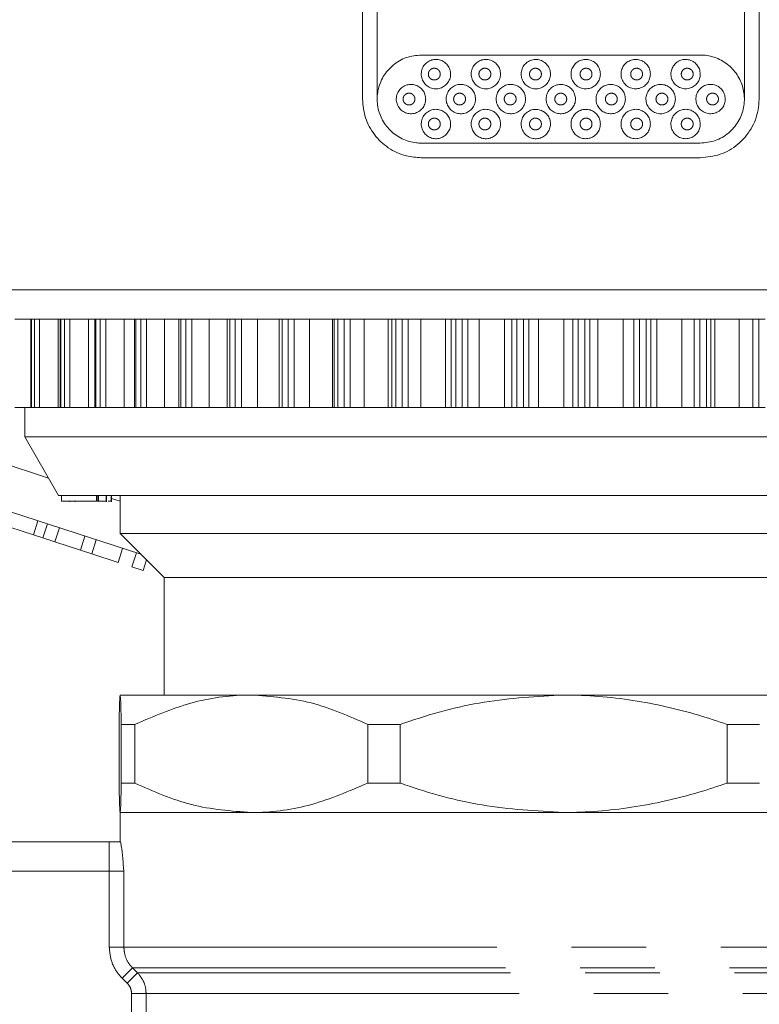
# Model space of a CAD drawing. Units: millimetres. Extents: x 153 to 254, y 71 to 270.
# Drawn here: x 173 to 185, y 230 to 247 of the extents above; entities that cross this region are included whole.
import ezdxf

# ---------------------------------------------------------------- set-up
doc = ezdxf.new("R2010")
doc.units = ezdxf.units.MM
doc.linetypes.add('PHANTOM', pattern=[12.7, 6.35, -1.27, 1.27, -1.27, 1.27, -1.27])

msp = doc.modelspace()

# ---------------------------------------------------------------- linework, layer by layer
at = {"color": 7, "linetype": 'Continuous', "lineweight": 15}
for p, q in [((178.647, 248.121), (178.647, 245.637)), ((178.897, 245.637), (178.897, 248.108)), ((185.147, 248.108), (185.147, 245.637)), ((185.397, 245.637), (185.397, 248.121)), ((184.397, 246.387), (179.647, 246.387)), ((179.647, 244.887), (184.397, 244.887)), ((179.647, 244.637), (184.397, 244.637)), ((193.097, 242.387), (170.947, 242.387)), ((173.001, 241.887), (172.727, 241.887)), ((173.001, 241.887), (173.001, 240.387)), ((173.011, 241.887), (173.001, 241.887)), ((173.061, 241.887), (173.011, 241.887)), ((173.149, 241.887), (173.061, 241.887)), ((173.466, 241.887), (173.149, 241.887)), ((173.498, 241.887), (173.466, 241.887)), ((173.498, 241.887), (173.498, 240.387)), ((173.513, 241.887), (173.498, 241.887)), ((173.574, 241.887), (173.513, 241.887)), ((173.667, 241.887), (173.574, 241.887)), ((173.983, 241.887), (173.667, 241.887)), ((174.088, 241.887), (173.983, 241.887)), ((174.088, 241.887), (174.088, 240.387)), ((174.109, 241.887), (174.088, 241.887)), ((174.179, 241.887), (174.109, 241.887)), ((174.277, 241.887), (174.179, 241.887)), ((174.588, 241.887), (174.277, 241.887)), ((174.764, 241.887), (174.588, 241.887)), ((174.764, 241.887), (174.764, 240.387)), ((174.791, 241.887), (174.764, 241.887)), ((174.871, 241.887), (174.791, 241.887)), ((174.972, 241.887), (174.871, 241.887)), ((175.275, 241.887), (174.972, 241.887)), ((175.518, 241.887), (175.275, 241.887)), ((175.518, 241.887), (175.518, 240.387)), ((175.553, 241.887), (175.518, 241.887)), ((175.641, 241.887), (175.553, 241.887)), ((175.744, 241.887), (175.641, 241.887)), ((176.035, 241.887), (175.744, 241.887)), ((176.342, 241.887), (176.035, 241.887)), ((176.342, 241.887), (176.342, 240.387)), ((176.386, 241.887), (176.342, 241.887)), ((176.481, 241.887), (176.386, 241.887)), ((176.585, 241.887), (176.481, 241.887)), ((176.862, 241.887), (176.585, 241.887)), ((177.228, 241.887), (176.862, 241.887)), ((177.228, 240.387), (177.228, 241.887)), ((177.28, 241.887), (177.228, 241.887)), ((177.381, 241.887), (177.28, 241.887)), ((177.485, 241.887), (177.381, 241.887)), ((177.745, 241.887), (177.485, 241.887)), ((178.137, 241.887), (177.745, 241.887)), ((178.165, 241.887), (178.137, 241.887)), ((178.226, 241.887), (178.165, 241.887)), ((178.333, 241.887), (178.226, 241.887)), ((178.435, 241.887), (178.333, 241.887)), ((178.674, 241.887), (178.435, 241.887)), ((179.084, 241.887), (178.674, 241.887)), ((179.144, 241.887), (179.084, 241.887)), ((179.214, 241.887), (179.144, 241.887)), ((179.324, 241.887), (179.214, 241.887)), ((179.424, 241.887), (179.324, 241.887)), ((179.64, 241.887), (179.424, 241.887)), ((180.062, 241.887), (179.64, 241.887)), ((180.155, 241.887), (180.062, 241.887)), ((180.233, 241.887), (180.155, 241.887)), ((180.346, 241.887), (180.233, 241.887)), ((180.442, 241.887), (180.346, 241.887)), ((180.633, 241.887), (180.442, 241.887)), ((181.063, 241.887), (180.633, 241.887)), ((181.187, 241.887), (181.063, 241.887)), ((181.271, 241.887), (181.187, 241.887)), ((181.385, 241.887), (181.271, 241.887)), ((181.477, 241.887), (181.385, 241.887)), ((181.641, 241.887), (181.477, 241.887)), ((182.073, 241.887), (181.641, 241.887)), ((182.227, 241.887), (182.073, 241.887)), ((182.318, 241.887), (182.227, 241.887)), ((182.432, 241.887), (182.318, 241.887)), ((182.518, 241.887), (182.432, 241.887)), ((182.652, 241.887), (182.518, 241.887)), ((183.084, 241.887), (182.652, 241.887)), ((183.266, 241.887), (183.084, 241.887)), ((183.361, 241.887), (183.266, 241.887)), ((183.474, 241.887), (183.361, 241.887)), ((183.554, 241.887), (183.474, 241.887)), ((183.657, 241.887), (183.554, 241.887)), ((184.082, 241.887), (183.657, 241.887)), ((184.29, 241.887), (184.082, 241.887)), ((184.389, 241.887), (184.29, 241.887)), ((184.5, 241.887), (184.389, 241.887)), ((184.573, 241.887), (184.5, 241.887)), ((184.644, 241.887), (184.573, 241.887)), ((185.058, 241.887), (184.644, 241.887)), ((185.29, 241.887), (185.058, 241.887)), ((185.392, 241.887), (185.29, 241.887)), ((185.499, 241.887), (185.392, 241.887)), ((173.001, 240.387), (172.727, 240.387)), ((172.897, 240.387), (172.897, 239.887)), ((173.011, 240.387), (173.001, 240.387)), ((173.061, 240.387), (173.011, 240.387)), ((173.149, 240.387), (173.061, 240.387)), ((173.466, 240.387), (173.149, 240.387)), ((173.498, 240.387), (173.466, 240.387)), ((173.513, 240.387), (173.498, 240.387)), ((173.574, 240.387), (173.513, 240.387)), ((173.667, 240.387), (173.574, 240.387)), ((173.983, 240.387), (173.667, 240.387)), ((174.088, 240.387), (173.983, 240.387)), ((174.109, 240.387), (174.088, 240.387)), ((174.179, 240.387), (174.109, 240.387)), ((174.277, 240.387), (174.179, 240.387)), ((174.588, 240.387), (174.277, 240.387)), ((174.764, 240.387), (174.588, 240.387)), ((174.791, 240.387), (174.764, 240.387)), ((174.871, 240.387), (174.791, 240.387)), ((174.972, 240.387), (174.871, 240.387)), ((175.275, 240.387), (174.972, 240.387)), ((175.518, 240.387), (175.275, 240.387)), ((175.553, 240.387), (175.518, 240.387)), ((175.641, 240.387), (175.553, 240.387)), ((175.744, 240.387), (175.641, 240.387)), ((176.035, 240.387), (175.744, 240.387)), ((176.342, 240.387), (176.035, 240.387)), ((176.386, 240.387), (176.342, 240.387)), ((176.481, 240.387), (176.386, 240.387)), ((176.585, 240.387), (176.481, 240.387)), ((176.862, 240.387), (176.585, 240.387)), ((177.228, 240.387), (176.862, 240.387)), ((177.28, 240.387), (177.228, 240.387)), ((177.381, 240.387), (177.28, 240.387)), ((177.485, 240.387), (177.381, 240.387)), ((177.745, 240.387), (177.485, 240.387)), ((178.137, 240.387), (177.745, 240.387)), ((178.165, 240.387), (178.137, 240.387)), ((178.226, 240.387), (178.165, 240.387)), ((178.333, 240.387), (178.226, 240.387)), ((178.435, 240.387), (178.333, 240.387)), ((178.674, 240.387), (178.435, 240.387)), ((179.084, 240.387), (178.674, 240.387)), ((179.144, 240.387), (179.084, 240.387)), ((179.214, 240.387), (179.144, 240.387)), ((179.324, 240.387), (179.214, 240.387)), ((179.424, 240.387), (179.324, 240.387)), ((179.64, 240.387), (179.424, 240.387)), ((180.062, 240.387), (179.64, 240.387)), ((180.155, 240.387), (180.062, 240.387)), ((180.233, 240.387), (180.155, 240.387)), ((180.346, 240.387), (180.233, 240.387)), ((180.442, 240.387), (180.346, 240.387)), ((180.633, 240.387), (180.442, 240.387)), ((181.063, 240.387), (180.633, 240.387)), ((181.187, 240.387), (181.063, 240.387)), ((181.271, 240.387), (181.187, 240.387)), ((181.385, 240.387), (181.271, 240.387)), ((181.477, 240.387), (181.385, 240.387)), ((181.641, 240.387), (181.477, 240.387)), ((182.073, 240.387), (181.641, 240.387)), ((182.227, 240.387), (182.073, 240.387)), ((182.318, 240.387), (182.227, 240.387)), ((182.432, 240.387), (182.318, 240.387)), ((182.518, 240.387), (182.432, 240.387)), ((182.652, 240.387), (182.518, 240.387)), ((183.084, 240.387), (182.652, 240.387)), ((183.266, 240.387), (183.084, 240.387)), ((183.361, 240.387), (183.266, 240.387)), ((183.474, 240.387), (183.361, 240.387)), ((183.554, 240.387), (183.474, 240.387)), ((183.657, 240.387), (183.554, 240.387)), ((184.082, 240.387), (183.657, 240.387)), ((184.29, 240.387), (184.082, 240.387)), ((184.389, 240.387), (184.29, 240.387)), ((184.5, 240.387), (184.389, 240.387)), ((184.573, 240.387), (184.5, 240.387)), ((184.644, 240.387), (184.573, 240.387)), ((185.058, 240.387), (184.644, 240.387)), ((185.29, 240.387), (185.058, 240.387)), ((185.392, 240.387), (185.29, 240.387)), ((185.499, 240.387), (185.392, 240.387)), ((174.875, 237.884), (167.94, 240.137)), ((172.897, 239.887), (173.474, 238.887)), ((191.147, 239.887), (172.897, 239.887)), ((190.569, 238.887), (173.474, 238.887)), ((173.526, 238.787), (173.526, 238.887)), ((173.526, 238.787), (174.121, 238.787)), ((173.663, 238.787), (173.663, 238.775)), ((173.756, 238.787), (173.756, 238.775)), ((174.121, 238.787), (174.121, 238.887)), ((174.121, 238.787), (174.121, 238.887)), ((174.121, 238.787), (174.121, 238.787)), ((174.121, 238.787), (174.123, 238.787)), ((174.123, 238.787), (174.123, 238.887)), ((174.123, 238.787), (174.123, 238.887)), ((174.123, 238.787), (174.123, 238.787)), ((174.123, 238.787), (174.15, 238.787)), ((174.15, 238.787), (174.15, 238.887)), ((174.15, 238.787), (174.151, 238.787)), ((174.151, 238.787), (174.151, 238.887)), ((174.286, 238.787), (174.286, 238.887)), ((174.29, 238.775), (174.29, 238.887)), ((174.369, 238.787), (174.369, 238.887)), ((174.369, 238.787), (174.373, 238.787)), ((174.374, 238.775), (174.374, 238.887)), ((174.522, 238.887), (174.522, 238.237)), ((173.046, 238.215), (173.123, 238.453)), ((172.448, 238.41), (173.046, 238.215)), ((173.206, 238.163), (173.283, 238.401)), ((173.411, 238.097), (173.488, 238.334)), ((173.046, 238.215), (173.206, 238.163)), ((173.206, 238.163), (173.411, 238.097)), ((173.846, 237.955), (173.923, 238.193)), ((174.038, 237.893), (174.115, 238.131)), ((174.522, 238.237), (175.272, 237.487)), ((189.521, 238.237), (174.522, 238.237)), ((173.411, 238.097), (173.846, 237.955)), ((173.846, 237.955), (174.038, 237.893)), ((174.486, 237.747), (174.563, 237.985)), ((174.038, 237.893), (174.486, 237.747)), ((174.721, 237.671), (174.798, 237.909)), ((174.913, 237.609), (174.971, 237.788)), ((174.721, 237.671), (174.913, 237.609)), ((175.272, 237.487), (175.272, 235.487)), ((188.771, 237.487), (175.272, 237.487)), ((174.522, 235.487), (174.521, 235.487)), ((176.754, 235.487), (174.522, 235.487)), ((182.072, 235.487), (176.754, 235.487)), ((187.36, 235.487), (182.072, 235.487)), ((174.503, 234.987), (174.503, 233.987)), ((174.772, 234.987), (174.54, 234.987)), ((174.54, 233.987), (174.54, 234.987)), ((174.772, 234.987), (174.772, 233.987)), ((179.288, 234.987), (178.735, 234.987)), ((178.735, 233.987), (178.735, 234.987)), ((179.288, 234.987), (179.288, 233.987)), ((184.855, 233.987), (184.855, 234.987)), ((185.405, 234.987), (184.855, 234.987)), ((174.772, 233.987), (174.54, 233.987)), ((179.288, 233.987), (178.735, 233.987)), ((185.405, 233.987), (184.855, 233.987)), ((174.521, 233.487), (174.522, 233.487)), ((174.522, 233.487), (174.522, 232.987)), ((176.754, 233.487), (174.522, 233.487)), ((174.522, 233.487), (189.517, 233.487)), ((182.072, 233.487), (176.754, 233.487)), ((187.36, 233.487), (182.072, 233.487)), ((171.84, 232.987), (174.336, 232.987)), ((174.336, 232.987), (174.527, 232.987))]:
    msp.add_line(p, q, dxfattribs=at)
at = {"color": 8, "linetype": 'PHANTOM', "lineweight": 0}
for p, q in [((173.011, 240.387), (173.011, 241.887)), ((173.061, 240.387), (173.061, 241.887)), ((173.149, 240.387), (173.149, 241.887)), ((173.466, 240.387), (173.466, 241.887)), ((173.513, 240.387), (173.513, 241.887)), ((173.574, 240.387), (173.574, 241.887)), ((173.667, 240.387), (173.667, 241.887)), ((173.983, 240.387), (173.983, 241.887)), ((174.109, 240.387), (174.109, 241.887)), ((174.179, 240.387), (174.179, 241.887)), ((174.277, 240.387), (174.277, 241.887)), ((174.588, 240.387), (174.588, 241.887)), ((174.791, 240.387), (174.791, 241.887)), ((174.871, 240.387), (174.871, 241.887)), ((174.972, 240.387), (174.972, 241.887)), ((175.275, 240.387), (175.275, 241.887)), ((175.553, 240.387), (175.553, 241.887)), ((175.641, 240.387), (175.641, 241.887)), ((175.744, 240.387), (175.744, 241.887)), ((176.035, 240.387), (176.035, 241.887)), ((176.386, 240.387), (176.386, 241.887)), ((176.481, 240.387), (176.481, 241.887)), ((176.585, 240.387), (176.585, 241.887)), ((176.862, 240.387), (176.862, 241.887)), ((177.28, 240.387), (177.28, 241.887)), ((177.381, 240.387), (177.381, 241.887)), ((177.485, 240.387), (177.485, 241.887)), ((177.745, 240.387), (177.745, 241.887)), ((178.137, 240.387), (178.137, 241.887)), ((178.165, 240.387), (178.165, 241.887)), ((178.226, 240.387), (178.226, 241.887)), ((178.333, 240.387), (178.333, 241.887)), ((178.435, 240.387), (178.435, 241.887)), ((178.674, 240.387), (178.674, 241.887)), ((179.084, 240.387), (179.084, 241.887)), ((179.144, 240.387), (179.144, 241.887)), ((179.214, 240.387), (179.214, 241.887)), ((179.324, 240.387), (179.324, 241.887)), ((179.424, 240.387), (179.424, 241.887)), ((179.64, 240.387), (179.64, 241.887)), ((180.062, 240.387), (180.062, 241.887)), ((180.155, 240.387), (180.155, 241.887)), ((180.233, 240.387), (180.233, 241.887)), ((180.346, 240.387), (180.346, 241.887)), ((180.442, 240.387), (180.442, 241.887)), ((180.633, 240.387), (180.633, 241.887)), ((181.063, 240.387), (181.063, 241.887)), ((181.187, 240.387), (181.187, 241.887)), ((181.271, 240.387), (181.271, 241.887)), ((181.385, 240.387), (181.385, 241.887)), ((181.477, 240.387), (181.477, 241.887)), ((181.641, 240.387), (181.641, 241.887)), ((182.073, 240.387), (182.073, 241.887)), ((182.227, 240.387), (182.227, 241.887)), ((182.318, 240.387), (182.318, 241.887)), ((182.432, 240.387), (182.432, 241.887)), ((182.518, 240.387), (182.518, 241.887)), ((182.652, 240.387), (182.652, 241.887)), ((183.084, 240.387), (183.084, 241.887)), ((183.266, 240.387), (183.266, 241.887)), ((183.361, 240.387), (183.361, 241.887)), ((183.474, 240.387), (183.474, 241.887)), ((183.554, 240.387), (183.554, 241.887)), ((183.657, 240.387), (183.657, 241.887)), ((184.082, 240.387), (184.082, 241.887)), ((184.29, 240.387), (184.29, 241.887)), ((184.389, 240.387), (184.389, 241.887)), ((184.5, 240.387), (184.5, 241.887)), ((184.573, 240.387), (184.573, 241.887)), ((184.644, 240.387), (184.644, 241.887)), ((185.058, 240.387), (185.058, 241.887)), ((185.29, 240.387), (185.29, 241.887)), ((185.392, 240.387), (185.392, 241.887)), ((168.172, 240.85), (173.303, 239.183)), ((174.374, 238.835), (174.522, 238.787)), ((174.336, 232.487), (174.336, 232.987)), ((174.336, 232.487), (171.928, 232.487)), ((174.336, 231.194), (174.336, 232.487)), ((174.584, 232.487), (174.336, 232.487)), ((174.584, 232.487), (174.584, 231.194)), ((174.336, 231.194), (174.584, 231.194)), ((174.584, 231.194), (189.459, 231.194)), ((174.558, 230.664), (174.733, 230.841)), ((174.641, 230.582), (174.816, 230.759)), ((174.733, 230.841), (189.31, 230.841)), ((174.733, 230.841), (174.816, 230.759)), ((174.816, 230.759), (189.227, 230.759)), ((174.641, 230.582), (174.558, 230.664)), ((174.715, 230.405), (174.962, 230.405)), ((174.715, 227.808), (174.715, 230.405)), ((174.962, 230.405), (189.081, 230.405)), ((174.962, 230.405), (174.962, 227.808))]:
    msp.add_line(p, q, dxfattribs=at)
at = {"color": 7, "linetype": 'Continuous', "lineweight": 15}
for points, knots in [([(179.647, 246.387), (179.56, 246.379), (179.388, 246.361), (179.16, 246.226), (178.989, 246.029), (178.897, 245.786), (178.89, 245.533), (178.964, 245.295), (179.11, 245.094), (179.316, 244.949), (179.507, 244.892), (179.619, 244.888), (179.647, 244.887)], [0, 0, 0, 0, 0.110812, 0.221627, 0.332027, 0.43956, 0.543406, 0.645388, 0.748541, 0.854968, 0.964628, 1, 1, 1, 1]), ([(184.397, 244.887), (184.483, 244.896), (184.655, 244.913), (184.883, 245.048), (185.054, 245.246), (185.146, 245.488), (185.153, 245.742), (185.079, 245.979), (184.933, 246.18), (184.727, 246.326), (184.536, 246.382), (184.424, 246.386), (184.397, 246.387)], [0, 0, 0, 0, 0.110812, 0.221627, 0.332027, 0.43956, 0.543406, 0.645388, 0.748541, 0.854968, 0.964628, 1, 1, 1, 1]), ([(180.147, 246.062), (180.147, 246.06), (180.146, 246.031), (180.135, 245.974), (180.093, 245.901), (180.03, 245.845), (179.951, 245.813), (179.865, 245.809), (179.782, 245.835), (179.712, 245.887), (179.664, 245.958), (179.645, 246.031), (179.647, 246.104), (179.668, 246.174), (179.717, 246.243), (179.786, 246.292), (179.869, 246.316), (179.955, 246.31), (180.035, 246.276), (180.099, 246.217), (180.139, 246.143), (180.144, 246.088), (180.147, 246.062)], [0, 0, 0, 0, 0.003591, 0.056428, 0.109134, 0.162101, 0.215631, 0.269824, 0.324512, 0.379272, 0.433595, 0.487149, 0.51956, 0.57259, 0.625386, 0.678493, 0.732355, 0.786872, 0.841659, 0.896229, 0.950221, 1, 1, 1, 1]), ([(180.997, 246.062), (180.997, 246.061), (180.996, 246.032), (180.986, 245.975), (180.944, 245.901), (180.879, 245.845), (180.8, 245.813), (180.714, 245.809), (180.632, 245.835), (180.563, 245.886), (180.515, 245.957), (180.496, 246.029), (180.497, 246.103), (180.518, 246.174), (180.567, 246.243), (180.637, 246.292), (180.719, 246.316), (180.805, 246.31), (180.885, 246.277), (180.947, 246.218), (180.989, 246.144), (180.994, 246.089), (180.997, 246.062)], [0, 0, 0, 0, 0.002426, 0.055828, 0.109183, 0.162616, 0.216236, 0.270086, 0.324119, 0.378192, 0.43212, 0.485768, 0.518953, 0.572393, 0.625745, 0.679221, 0.732985, 0.786983, 0.84106, 0.895046, 0.948831, 1, 1, 1, 1]), ([(181.847, 246.062), (181.847, 246.062), (181.846, 246.033), (181.836, 245.976), (181.794, 245.902), (181.73, 245.845), (181.651, 245.813), (181.565, 245.809), (181.483, 245.834), (181.414, 245.884), (181.366, 245.955), (181.346, 246.027), (181.346, 246.101), (181.367, 246.173), (181.417, 246.243), (181.486, 246.292), (181.569, 246.315), (181.654, 246.31), (181.733, 246.277), (181.796, 246.22), (181.839, 246.145), (181.844, 246.09), (181.847, 246.062)], [0, 0, 0, 0, 0.001143, 0.054808, 0.108469, 0.162132, 0.215807, 0.269502, 0.323222, 0.376955, 0.430678, 0.484365, 0.517921, 0.571575, 0.625217, 0.678881, 0.732585, 0.786315, 0.840045, 0.893759, 0.947452, 1, 1, 1, 1]), ([(182.697, 246.062), (182.694, 246.034), (182.688, 245.978), (182.645, 245.903), (182.582, 245.846), (182.503, 245.814), (182.418, 245.809), (182.335, 245.833), (182.266, 245.883), (182.216, 245.953), (182.196, 246.025), (182.196, 246.099), (182.216, 246.171), (182.265, 246.241), (182.334, 246.291), (182.416, 246.315), (182.502, 246.311), (182.581, 246.279), (182.645, 246.222), (182.688, 246.147), (182.694, 246.09), (182.697, 246.062)], [0, 0, 0, 0, 0.053391, 0.107018, 0.160668, 0.214361, 0.268085, 0.321819, 0.37554, 0.42924, 0.482922, 0.516517, 0.570187, 0.623852, 0.677518, 0.731199, 0.784902, 0.838629, 0.892363, 0.946079, 1, 1, 1, 1]), ([(183.547, 246.062), (183.544, 246.035), (183.539, 245.98), (183.498, 245.906), (183.435, 245.849), (183.357, 245.815), (183.271, 245.809), (183.188, 245.831), (183.118, 245.881), (183.068, 245.95), (183.047, 246.022), (183.046, 246.096), (183.065, 246.168), (183.113, 246.239), (183.181, 246.289), (183.263, 246.315), (183.349, 246.312), (183.429, 246.28), (183.493, 246.224), (183.538, 246.148), (183.544, 246.091), (183.547, 246.062)], [0, 0, 0, 0, 0.051604, 0.104853, 0.158235, 0.211887, 0.26581, 0.319879, 0.37392, 0.427793, 0.481441, 0.514774, 0.568251, 0.621663, 0.675133, 0.728807, 0.782709, 0.836769, 0.890827, 0.944699, 1, 1, 1, 1]), ([(184.397, 246.062), (184.394, 246.036), (184.389, 245.983), (184.35, 245.91), (184.29, 245.851), (184.212, 245.816), (184.126, 245.808), (184.042, 245.83), (183.97, 245.878), (183.919, 245.948), (183.897, 246.02), (183.895, 246.093), (183.913, 246.164), (183.96, 246.235), (184.026, 246.287), (184.107, 246.314), (184.194, 246.313), (184.275, 246.282), (184.341, 246.226), (184.387, 246.15), (184.393, 246.092), (184.397, 246.062)], [0, 0, 0, 0, 0.049455, 0.101978, 0.154815, 0.208336, 0.262599, 0.317329, 0.372055, 0.426335, 0.47995, 0.512706, 0.565762, 0.618633, 0.671685, 0.725336, 0.779641, 0.834381, 0.889102, 0.943305, 1, 1, 1, 1]), ([(179.722, 245.637), (179.722, 245.635), (179.721, 245.606), (179.71, 245.549), (179.669, 245.476), (179.605, 245.421), (179.527, 245.388), (179.44, 245.384), (179.357, 245.41), (179.286, 245.462), (179.238, 245.534), (179.22, 245.607), (179.222, 245.679), (179.243, 245.749), (179.292, 245.817), (179.36, 245.866), (179.443, 245.89), (179.529, 245.886), (179.61, 245.851), (179.674, 245.792), (179.714, 245.717), (179.719, 245.663), (179.722, 245.637)], [0, 0, 0, 0, 0.00412, 0.056556, 0.108808, 0.161452, 0.214921, 0.269355, 0.324506, 0.379754, 0.434355, 0.48784, 0.519678, 0.572427, 0.624844, 0.677695, 0.731616, 0.786489, 0.841779, 0.896771, 0.950915, 1, 1, 1, 1]), ([(180.572, 245.637), (180.572, 245.636), (180.571, 245.606), (180.56, 245.549), (180.518, 245.476), (180.454, 245.42), (180.375, 245.388), (180.289, 245.384), (180.207, 245.41), (180.137, 245.461), (180.089, 245.533), (180.07, 245.605), (180.072, 245.678), (180.093, 245.749), (180.142, 245.818), (180.212, 245.867), (180.294, 245.891), (180.38, 245.885), (180.46, 245.851), (180.523, 245.793), (180.564, 245.718), (180.569, 245.664), (180.572, 245.637)], [0, 0, 0, 0, 0.003025, 0.056183, 0.109256, 0.162486, 0.216065, 0.270064, 0.32438, 0.378751, 0.432851, 0.486459, 0.519314, 0.572574, 0.625681, 0.678996, 0.732805, 0.78703, 0.841415, 0.895652, 0.949525, 1, 1, 1, 1]), ([(181.422, 245.637), (181.422, 245.636), (181.421, 245.607), (181.411, 245.55), (181.369, 245.476), (181.305, 245.42), (181.225, 245.388), (181.14, 245.384), (181.058, 245.409), (180.988, 245.46), (180.94, 245.531), (180.921, 245.603), (180.921, 245.677), (180.942, 245.749), (180.992, 245.818), (181.062, 245.867), (181.144, 245.891), (181.23, 245.885), (181.309, 245.852), (181.372, 245.794), (181.414, 245.72), (181.419, 245.664), (181.422, 245.637)], [0, 0, 0, 0, 0.0017983, 0.055369, 0.1089191, 0.1624974, 0.2161485, 0.2698977, 0.3237326, 0.3775946, 0.431397, 0.4850708, 0.5184862, 0.5720577, 0.6255878, 0.6791802, 0.7329094, 0.7867422, 0.8406022, 0.894415, 0.9481396, 1, 1, 1, 1]), ([(182.272, 245.637), (182.272, 245.637), (182.272, 245.609), (182.262, 245.552), (182.22, 245.477), (182.156, 245.421), (182.077, 245.388), (181.991, 245.384), (181.909, 245.408), (181.84, 245.459), (181.791, 245.529), (181.771, 245.601), (181.771, 245.675), (181.792, 245.747), (181.841, 245.817), (181.911, 245.867), (181.993, 245.89), (182.078, 245.886), (182.157, 245.853), (182.221, 245.796), (182.263, 245.721), (182.269, 245.665), (182.272, 245.637)], [0, 0, 0, 0, 0.00046, 0.054147, 0.107833, 0.161521, 0.21521, 0.268898, 0.322584, 0.376271, 0.42996, 0.483649, 0.517263, 0.57095, 0.624638, 0.678326, 0.732015, 0.785703, 0.839389, 0.893076, 0.946765, 1, 1, 1, 1]), ([(183.122, 245.637), (183.119, 245.61), (183.114, 245.554), (183.071, 245.48), (183.009, 245.422), (182.93, 245.389), (182.844, 245.384), (182.762, 245.407), (182.692, 245.457), (182.642, 245.527), (182.621, 245.599), (182.621, 245.672), (182.64, 245.745), (182.689, 245.815), (182.758, 245.865), (182.84, 245.89), (182.925, 245.886), (183.005, 245.854), (183.069, 245.798), (183.113, 245.723), (183.119, 245.666), (183.122, 245.637)], [0, 0, 0, 0, 0.0525447, 0.1060257, 0.1595751, 0.2132561, 0.26706, 0.320921, 0.3747593, 0.4285195, 0.482186, 0.5156876, 0.5692882, 0.6228615, 0.6764561, 0.7301328, 0.7839086, 0.8377592, 0.8916157, 0.9453907, 1, 1, 1, 1]), ([(183.972, 245.637), (183.969, 245.611), (183.964, 245.557), (183.924, 245.483), (183.862, 245.425), (183.784, 245.39), (183.699, 245.383), (183.615, 245.406), (183.544, 245.455), (183.493, 245.524), (183.472, 245.596), (183.47, 245.669), (183.489, 245.741), (183.536, 245.812), (183.604, 245.863), (183.685, 245.889), (183.771, 245.887), (183.852, 245.856), (183.917, 245.8), (183.963, 245.724), (183.969, 245.667), (183.972, 245.637)], [0, 0, 0, 0, 0.050572, 0.103503, 0.156648, 0.210249, 0.264326, 0.318684, 0.37302, 0.427063, 0.480692, 0.513779, 0.567076, 0.620254, 0.673545, 0.727212, 0.781292, 0.835648, 0.889991, 0.944003, 1, 1, 1, 1]), ([(184.822, 245.637), (184.819, 245.612), (184.815, 245.559), (184.777, 245.487), (184.717, 245.428), (184.64, 245.392), (184.554, 245.383), (184.469, 245.404), (184.396, 245.452), (184.344, 245.522), (184.322, 245.593), (184.32, 245.666), (184.337, 245.737), (184.383, 245.808), (184.449, 245.86), (184.529, 245.889), (184.616, 245.888), (184.698, 245.859), (184.765, 245.803), (184.812, 245.726), (184.818, 245.667), (184.822, 245.637)], [0, 0, 0, 0, 0.04826, 0.100288, 0.152739, 0.206146, 0.26062, 0.315803, 0.371025, 0.425617, 0.479227, 0.51156, 0.564313, 0.616801, 0.669548, 0.723166, 0.777738, 0.832953, 0.888153, 0.942607, 1, 1, 1, 1]), ([(178.647, 245.637), (178.657, 245.528), (178.678, 245.311), (178.839, 245.019), (179.079, 244.792), (179.363, 244.659), (179.561, 244.644), (179.647, 244.637)], [0, 0, 0, 0, 0.2042435, 0.4083078, 0.6172912, 0.8350365, 1, 1, 1, 1]), ([(184.397, 244.637), (184.512, 244.649), (184.743, 244.672), (185.047, 244.853), (185.274, 245.117), (185.383, 245.398), (185.393, 245.575), (185.397, 245.637)], [0, 0, 0, 0, 0.222322, 0.444616, 0.666743, 0.882328, 1, 1, 1, 1]), ([(180.147, 245.212), (180.147, 245.21), (180.146, 245.181), (180.135, 245.124), (180.093, 245.051), (180.03, 244.995), (179.951, 244.963), (179.865, 244.959), (179.782, 244.985), (179.712, 245.037), (179.664, 245.108), (179.645, 245.181), (179.647, 245.254), (179.668, 245.324), (179.717, 245.393), (179.786, 245.442), (179.869, 245.466), (179.955, 245.46), (180.035, 245.426), (180.099, 245.367), (180.139, 245.293), (180.144, 245.238), (180.147, 245.212)], [0, 0, 0, 0, 0.003591, 0.056428, 0.1091339, 0.1621009, 0.2156306, 0.2698242, 0.3245119, 0.3792723, 0.4335948, 0.4871486, 0.5195602, 0.5725898, 0.6253859, 0.6784928, 0.7323548, 0.7868723, 0.8416595, 0.8962293, 0.9502208, 1, 1, 1, 1]), ([(180.997, 245.212), (180.997, 245.211), (180.996, 245.182), (180.986, 245.125), (180.944, 245.051), (180.879, 244.995), (180.8, 244.963), (180.714, 244.959), (180.632, 244.985), (180.563, 245.036), (180.515, 245.107), (180.496, 245.179), (180.497, 245.253), (180.518, 245.324), (180.567, 245.393), (180.637, 245.442), (180.719, 245.466), (180.805, 245.46), (180.885, 245.427), (180.947, 245.368), (180.989, 245.294), (180.994, 245.239), (180.997, 245.212)], [0, 0, 0, 0, 0.002426, 0.055828, 0.109183, 0.162616, 0.216236, 0.270086, 0.324119, 0.378192, 0.43212, 0.485768, 0.518953, 0.572393, 0.625745, 0.679221, 0.732985, 0.786983, 0.84106, 0.895046, 0.948831, 1, 1, 1, 1]), ([(181.847, 245.212), (181.847, 245.212), (181.846, 245.183), (181.836, 245.126), (181.794, 245.052), (181.73, 244.995), (181.651, 244.963), (181.565, 244.959), (181.483, 244.984), (181.414, 245.034), (181.366, 245.105), (181.346, 245.177), (181.346, 245.251), (181.367, 245.323), (181.417, 245.393), (181.486, 245.442), (181.569, 245.465), (181.654, 245.46), (181.733, 245.427), (181.796, 245.37), (181.839, 245.295), (181.844, 245.24), (181.847, 245.212)], [0, 0, 0, 0, 0.001143, 0.054808, 0.108469, 0.162132, 0.215807, 0.269502, 0.323222, 0.376955, 0.430678, 0.484365, 0.517921, 0.571575, 0.625217, 0.678881, 0.732585, 0.786315, 0.840045, 0.893759, 0.947452, 1, 1, 1, 1]), ([(182.697, 245.212), (182.694, 245.184), (182.688, 245.128), (182.645, 245.053), (182.582, 244.996), (182.503, 244.964), (182.418, 244.959), (182.335, 244.983), (182.266, 245.033), (182.216, 245.103), (182.196, 245.175), (182.196, 245.249), (182.216, 245.321), (182.265, 245.391), (182.334, 245.441), (182.416, 245.465), (182.502, 245.461), (182.581, 245.429), (182.645, 245.372), (182.688, 245.297), (182.694, 245.24), (182.697, 245.212)], [0, 0, 0, 0, 0.053391, 0.107018, 0.160668, 0.214361, 0.268085, 0.321819, 0.37554, 0.42924, 0.482922, 0.516517, 0.570187, 0.623852, 0.677518, 0.731199, 0.784902, 0.838629, 0.892363, 0.946079, 1, 1, 1, 1]), ([(183.547, 245.212), (183.544, 245.185), (183.539, 245.13), (183.498, 245.056), (183.435, 244.999), (183.357, 244.965), (183.271, 244.959), (183.188, 244.981), (183.118, 245.031), (183.068, 245.1), (183.047, 245.172), (183.046, 245.246), (183.065, 245.318), (183.113, 245.389), (183.181, 245.439), (183.263, 245.465), (183.349, 245.462), (183.429, 245.43), (183.493, 245.374), (183.538, 245.298), (183.544, 245.241), (183.547, 245.212)], [0, 0, 0, 0, 0.051604, 0.104853, 0.158235, 0.211887, 0.26581, 0.319879, 0.37392, 0.427793, 0.481441, 0.514774, 0.568251, 0.621663, 0.675133, 0.728807, 0.782709, 0.836769, 0.890827, 0.944699, 1, 1, 1, 1]), ([(184.397, 245.212), (184.394, 245.186), (184.389, 245.133), (184.35, 245.06), (184.29, 245.001), (184.212, 244.966), (184.126, 244.958), (184.042, 244.98), (183.97, 245.028), (183.919, 245.098), (183.897, 245.17), (183.895, 245.243), (183.913, 245.314), (183.96, 245.385), (184.026, 245.437), (184.107, 245.464), (184.194, 245.463), (184.275, 245.432), (184.341, 245.376), (184.387, 245.3), (184.393, 245.242), (184.397, 245.212)], [0, 0, 0, 0, 0.049455, 0.101978, 0.154815, 0.208336, 0.262599, 0.317329, 0.372055, 0.426335, 0.47995, 0.512706, 0.565762, 0.618633, 0.671685, 0.725336, 0.779641, 0.834381, 0.889102, 0.943305, 1, 1, 1, 1]), ([(174.156, 238.787), (174.16, 238.787), (174.189, 238.787), (174.23, 238.787), (174.269, 238.787), (174.28, 238.787), (174.286, 238.787)], [0, 0, 0, 0, 0.061099, 0.425165, 0.712516, 1, 1, 1, 1]), ([(174.315, 238.787), (174.316, 238.787), (174.332, 238.787), (174.352, 238.787), (174.364, 238.787), (174.369, 238.787)], [0, 0, 0, 0, 0.032296, 0.516094, 1, 1, 1, 1]), ([(174.522, 235.487), (174.522, 235.487), (174.519, 235.487), (174.514, 235.425), (174.508, 235.217), (174.504, 235.04), (174.503, 234.987)], [0, 0, 0, 0, 0.002927, 0.407935, 0.821681, 1, 1, 1, 1]), ([(174.54, 234.987), (174.54, 234.996), (174.537, 235.153), (174.531, 235.412), (174.525, 235.462), (174.522, 235.487)], [0, 0, 0, 0, 0.029689, 0.50866, 1, 1, 1, 1]), ([(176.754, 235.487), (176.731, 235.487), (176.387, 235.485), (175.711, 235.392), (175.088, 235.123), (174.772, 234.987)], [0, 0, 0, 0, 0.034118, 0.510315, 1, 1, 1, 1]), ([(178.735, 234.987), (178.417, 235.128), (177.772, 235.413), (177.096, 235.462), (176.754, 235.487)], [0, 0, 0, 0, 0.4933358, 1, 1, 1, 1]), ([(182.072, 235.487), (181.619, 235.463), (180.699, 235.414), (179.781, 235.157), (179.314, 234.996), (179.288, 234.987)], [0, 0, 0, 0, 0.4781808, 0.9703113, 1, 1, 1, 1]), ([(184.855, 234.987), (184.695, 235.04), (184.171, 235.215), (183.247, 235.423), (182.468, 235.487), (182.074, 235.487), (182.072, 235.487)], [0, 0, 0, 0, 0.1783201, 0.5836988, 0.9970727, 1, 1, 1, 1]), ([(174.503, 233.987), (174.504, 233.934), (174.508, 233.76), (174.514, 233.551), (174.519, 233.487), (174.522, 233.487), (174.522, 233.487)], [0, 0, 0, 0, 0.17832, 0.583699, 0.997073, 1, 1, 1, 1]), ([(174.522, 233.487), (174.525, 233.511), (174.531, 233.56), (174.537, 233.817), (174.54, 233.978), (174.54, 233.987)], [0, 0, 0, 0, 0.478181, 0.970311, 1, 1, 1, 1]), ([(174.772, 233.987), (175.09, 233.847), (175.736, 233.561), (176.411, 233.512), (176.754, 233.487)], [0, 0, 0, 0, 0.493336, 1, 1, 1, 1]), ([(176.754, 233.487), (176.777, 233.487), (177.12, 233.489), (177.796, 233.582), (178.419, 233.851), (178.735, 233.987)], [0, 0, 0, 0, 0.034118, 0.510315, 1, 1, 1, 1]), ([(179.288, 233.987), (179.314, 233.978), (179.769, 233.821), (180.687, 233.563), (181.606, 233.513), (182.072, 233.487)], [0, 0, 0, 0, 0.029689, 0.50866, 1, 1, 1, 1]), ([(182.072, 233.487), (182.074, 233.487), (182.46, 233.487), (183.239, 233.55), (184.163, 233.757), (184.695, 233.934), (184.855, 233.987)], [0, 0, 0, 0, 0.002927, 0.407935, 0.821681, 1, 1, 1, 1]), ([(174.527, 232.987), (174.529, 232.981), (174.535, 232.967), (174.551, 232.851), (174.565, 232.702), (174.577, 232.566), (174.582, 232.514), (174.584, 232.488), (174.584, 232.487)], [0, 0, 0, 0, 0.2132458, 0.4288671, 0.7884682, 0.8924174, 0.9964551, 1, 1, 1, 1])]:
    msp.add_open_spline(points, degree=3, knots=knots, dxfattribs=at)
at = {"color": 8, "linetype": 'PHANTOM', "lineweight": 0}
for points, knots in [([(179.97, 246.062), (179.969, 246.073), (179.967, 246.094), (179.951, 246.124), (179.925, 246.148), (179.893, 246.161), (179.858, 246.164), (179.825, 246.154), (179.796, 246.135), (179.776, 246.107), (179.768, 246.079), (179.767, 246.05), (179.775, 246.021), (179.794, 245.992), (179.823, 245.971), (179.856, 245.961), (179.891, 245.963), (179.923, 245.975), (179.949, 245.998), (179.967, 246.027), (179.969, 246.05), (179.97, 246.062)], [0, 0, 0, 0, 0.049134, 0.102697, 0.157302, 0.212582, 0.267827, 0.322328, 0.375708, 0.4283, 0.480733, 0.512705, 0.565624, 0.619688, 0.674696, 0.73002, 0.784941, 0.838972, 0.892013, 0.944346, 1, 1, 1, 1]), ([(180.831, 246.062), (180.83, 246.073), (180.828, 246.095), (180.811, 246.125), (180.786, 246.148), (180.754, 246.161), (180.719, 246.164), (180.686, 246.154), (180.658, 246.135), (180.637, 246.107), (180.629, 246.078), (180.628, 246.049), (180.636, 246.02), (180.656, 245.991), (180.684, 245.971), (180.717, 245.961), (180.752, 245.963), (180.784, 245.975), (180.81, 245.998), (180.828, 246.028), (180.83, 246.051), (180.831, 246.062)], [0, 0, 0, 0, 0.050733, 0.104243, 0.158259, 0.21266, 0.267136, 0.321322, 0.374981, 0.428194, 0.481235, 0.514123, 0.567356, 0.621118, 0.675355, 0.729803, 0.784133, 0.838088, 0.891575, 0.944678, 1, 1, 1, 1]), ([(181.692, 246.062), (181.691, 246.073), (181.689, 246.096), (181.672, 246.125), (181.646, 246.148), (181.614, 246.161), (181.58, 246.164), (181.546, 246.154), (181.518, 246.134), (181.498, 246.107), (181.49, 246.078), (181.489, 246.048), (181.497, 246.019), (181.517, 245.991), (181.545, 245.971), (181.578, 245.961), (181.613, 245.963), (181.645, 245.975), (181.671, 245.998), (181.689, 246.028), (181.691, 246.051), (181.692, 246.062)], [0, 0, 0, 0, 0.052215, 0.10571, 0.159457, 0.213436, 0.267523, 0.321537, 0.375327, 0.428856, 0.482208, 0.515538, 0.568916, 0.622517, 0.676368, 0.730393, 0.784446, 0.838376, 0.892083, 0.945555, 1, 1, 1, 1]), ([(182.553, 246.062), (182.553, 246.062), (182.553, 246.073), (182.551, 246.085), (182.544, 246.106), (182.532, 246.126), (182.507, 246.149), (182.474, 246.162), (182.44, 246.163), (182.407, 246.154), (182.379, 246.134), (182.359, 246.106), (182.351, 246.077), (182.351, 246.047), (182.359, 246.018), (182.379, 245.99), (182.407, 245.97), (182.44, 245.961), (182.475, 245.963), (182.507, 245.976), (182.533, 245.999), (182.55, 246.029), (182.552, 246.051), (182.553, 246.062)], [0, 0, 0, 0, 0.000248, 0.053348, 0.053587, 0.107115, 0.160898, 0.214886, 0.268947, 0.322925, 0.3767, 0.430237, 0.483598, 0.516967, 0.57034, 0.623914, 0.677747, 0.731781, 0.785863, 0.839814, 0.89351, 0.946948, 1, 1, 1, 1]), ([(183.414, 246.062), (183.414, 246.063), (183.414, 246.074), (183.41, 246.097), (183.399, 246.117), (183.384, 246.134), (183.366, 246.149), (183.334, 246.162), (183.299, 246.163), (183.266, 246.153), (183.239, 246.133), (183.219, 246.105), (183.211, 246.076), (183.212, 246.046), (183.22, 246.017), (183.241, 245.99), (183.269, 245.97), (183.303, 245.961), (183.337, 245.963), (183.369, 245.977), (183.394, 246), (183.411, 246.029), (183.413, 246.051), (183.414, 246.062)], [0, 0, 0, 0, 0.001731, 0.054818, 0.107886, 0.1085, 0.162642, 0.217068, 0.271451, 0.325507, 0.379099, 0.432321, 0.485376, 0.518408, 0.571645, 0.62535, 0.679542, 0.734014, 0.788415, 0.842409, 0.895846, 0.948837, 1, 1, 1, 1]), ([(184.275, 246.062), (184.275, 246.063), (184.275, 246.075), (184.271, 246.098), (184.253, 246.128), (184.226, 246.15), (184.193, 246.162), (184.158, 246.163), (184.125, 246.152), (184.098, 246.131), (184.08, 246.103), (184.072, 246.074), (184.073, 246.045), (184.082, 246.016), (184.103, 245.989), (184.132, 245.969), (184.166, 245.961), (184.2, 245.964), (184.232, 245.978), (184.256, 246.001), (184.272, 246.03), (184.274, 246.052), (184.275, 246.062)], [0, 0, 0, 0, 0.0032872, 0.0561615, 0.1098773, 0.1647513, 0.2200711, 0.2751067, 0.3293127, 0.3825164, 0.4350801, 0.4874921, 0.5198002, 0.5727992, 0.6268376, 0.6818106, 0.7371686, 0.7921548, 0.8461725, 0.8990668, 0.9511886, 1, 1, 1, 1]), ([(179.54, 245.637), (179.539, 245.648), (179.537, 245.669), (179.52, 245.699), (179.495, 245.723), (179.462, 245.737), (179.427, 245.739), (179.394, 245.729), (179.366, 245.709), (179.346, 245.682), (179.337, 245.654), (179.337, 245.625), (179.344, 245.596), (179.364, 245.567), (179.392, 245.546), (179.426, 245.536), (179.461, 245.538), (179.493, 245.55), (179.518, 245.573), (179.536, 245.602), (179.539, 245.625), (179.54, 245.637)], [0, 0, 0, 0, 0.048296, 0.101903, 0.156937, 0.212842, 0.268622, 0.323327, 0.376507, 0.42867, 0.480685, 0.511988, 0.564684, 0.618957, 0.674512, 0.730456, 0.785792, 0.839874, 0.892605, 0.944399, 1, 1, 1, 1]), ([(180.401, 245.637), (180.4, 245.648), (180.398, 245.67), (180.381, 245.7), (180.356, 245.723), (180.323, 245.736), (180.289, 245.739), (180.255, 245.729), (180.227, 245.71), (180.207, 245.682), (180.198, 245.654), (180.198, 245.624), (180.205, 245.595), (180.225, 245.567), (180.253, 245.546), (180.287, 245.536), (180.321, 245.538), (180.353, 245.55), (180.379, 245.572), (180.397, 245.602), (180.4, 245.625), (180.401, 245.637)], [0, 0, 0, 0, 0.049948, 0.103479, 0.157747, 0.212528, 0.26734, 0.321666, 0.375205, 0.428146, 0.480921, 0.513416, 0.566514, 0.620408, 0.674979, 0.729807, 0.784393, 0.83838, 0.891673, 0.944441, 1, 1, 1, 1]), ([(181.262, 245.637), (181.261, 245.648), (181.259, 245.67), (181.242, 245.7), (181.216, 245.723), (181.184, 245.736), (181.15, 245.739), (181.116, 245.729), (181.088, 245.71), (181.068, 245.682), (181.059, 245.653), (181.059, 245.624), (181.067, 245.595), (181.086, 245.566), (181.114, 245.546), (181.148, 245.536), (181.182, 245.538), (181.214, 245.55), (181.24, 245.573), (181.258, 245.603), (181.261, 245.626), (181.262, 245.637)], [0, 0, 0, 0, 0.051489, 0.104986, 0.158829, 0.212965, 0.267199, 0.321282, 0.375024, 0.428433, 0.481667, 0.51483, 0.568155, 0.62182, 0.675818, 0.729999, 0.784152, 0.838088, 0.891712, 0.945051, 1, 1, 1, 1]), ([(182.123, 245.637), (182.122, 245.648), (182.12, 245.671), (182.102, 245.701), (182.076, 245.724), (182.044, 245.737), (182.01, 245.738), (181.977, 245.729), (181.948, 245.709), (181.928, 245.681), (181.92, 245.652), (181.92, 245.623), (181.928, 245.594), (181.948, 245.566), (181.976, 245.546), (182.009, 245.536), (182.044, 245.538), (182.076, 245.551), (182.102, 245.573), (182.119, 245.603), (182.122, 245.626), (182.123, 245.637)], [0, 0, 0, 0, 0.052912, 0.106417, 0.160143, 0.214073, 0.268103, 0.322083, 0.375885, 0.429457, 0.482852, 0.516249, 0.569643, 0.623213, 0.677009, 0.730985, 0.785015, 0.838951, 0.892682, 0.946188, 1, 1, 1, 1]), ([(182.984, 245.637), (182.984, 245.637), (182.984, 245.649), (182.982, 245.66), (182.974, 245.681), (182.963, 245.702), (182.937, 245.724), (182.904, 245.737), (182.87, 245.738), (182.837, 245.728), (182.809, 245.708), (182.789, 245.68), (182.781, 245.651), (182.781, 245.622), (182.79, 245.593), (182.81, 245.565), (182.838, 245.545), (182.871, 245.536), (182.906, 245.538), (182.938, 245.551), (182.963, 245.574), (182.981, 245.604), (182.983, 245.626), (182.984, 245.637)], [0, 0, 0, 0, 0.000978, 0.054008, 0.054238, 0.107807, 0.161727, 0.215879, 0.270059, 0.324064, 0.377771, 0.431192, 0.48444, 0.517687, 0.571007, 0.624625, 0.678588, 0.732787, 0.786994, 0.840966, 0.894565, 0.947832, 1, 1, 1, 1]), ([(183.845, 245.637), (183.845, 245.638), (183.845, 245.649), (183.843, 245.661), (183.835, 245.682), (183.823, 245.702), (183.796, 245.725), (183.764, 245.737), (183.729, 245.738), (183.696, 245.728), (183.669, 245.707), (183.649, 245.679), (183.642, 245.65), (183.642, 245.621), (183.651, 245.592), (183.672, 245.564), (183.7, 245.545), (183.734, 245.536), (183.769, 245.538), (183.8, 245.552), (183.825, 245.575), (183.842, 245.605), (183.844, 245.627), (183.845, 245.637)], [0, 0, 0, 0, 0.002503, 0.054836, 0.055465, 0.10919, 0.163646, 0.21846, 0.273129, 0.327254, 0.380681, 0.433619, 0.486396, 0.519117, 0.572245, 0.626088, 0.680613, 0.73547, 0.790133, 0.844145, 0.897348, 0.949958, 1, 1, 1, 1]), ([(184.706, 245.637), (184.706, 245.638), (184.706, 245.65), (184.703, 245.662), (184.695, 245.683), (184.683, 245.704), (184.656, 245.726), (184.622, 245.738), (184.587, 245.738), (184.555, 245.727), (184.528, 245.706), (184.51, 245.677), (184.503, 245.649), (184.504, 245.62), (184.513, 245.591), (184.534, 245.563), (184.563, 245.544), (184.598, 245.535), (184.632, 245.539), (184.663, 245.554), (184.687, 245.577), (184.703, 245.606), (184.705, 245.627), (184.706, 245.637)], [0, 0, 0, 0, 0.004074, 0.056064, 0.056559, 0.11059, 0.165995, 0.221943, 0.277421, 0.331708, 0.384622, 0.436717, 0.48867, 0.520455, 0.573307, 0.627608, 0.683153, 0.739129, 0.794495, 0.848496, 0.900998, 0.95252, 1, 1, 1, 1]), ([(179.97, 245.212), (179.969, 245.223), (179.967, 245.244), (179.951, 245.274), (179.925, 245.298), (179.893, 245.311), (179.858, 245.314), (179.825, 245.304), (179.796, 245.285), (179.776, 245.257), (179.768, 245.229), (179.767, 245.2), (179.775, 245.171), (179.794, 245.142), (179.823, 245.121), (179.856, 245.111), (179.891, 245.113), (179.923, 245.125), (179.949, 245.148), (179.967, 245.177), (179.969, 245.2), (179.97, 245.212)], [0, 0, 0, 0, 0.049134, 0.102697, 0.157302, 0.212582, 0.267827, 0.322328, 0.375708, 0.4283, 0.480733, 0.512705, 0.565624, 0.619688, 0.674696, 0.73002, 0.784941, 0.838972, 0.892013, 0.944346, 1, 1, 1, 1]), ([(180.831, 245.212), (180.83, 245.223), (180.828, 245.245), (180.811, 245.275), (180.786, 245.298), (180.754, 245.311), (180.719, 245.314), (180.686, 245.304), (180.658, 245.285), (180.637, 245.257), (180.629, 245.228), (180.628, 245.199), (180.636, 245.17), (180.656, 245.141), (180.684, 245.121), (180.717, 245.111), (180.752, 245.113), (180.784, 245.125), (180.81, 245.148), (180.828, 245.178), (180.83, 245.201), (180.831, 245.212)], [0, 0, 0, 0, 0.050733, 0.104243, 0.158259, 0.21266, 0.267136, 0.321322, 0.374981, 0.428194, 0.481235, 0.514123, 0.567356, 0.621118, 0.675355, 0.729803, 0.784133, 0.838088, 0.891575, 0.944678, 1, 1, 1, 1]), ([(181.692, 245.212), (181.691, 245.223), (181.689, 245.246), (181.672, 245.275), (181.646, 245.298), (181.614, 245.311), (181.58, 245.314), (181.546, 245.304), (181.518, 245.284), (181.498, 245.257), (181.49, 245.228), (181.489, 245.198), (181.497, 245.169), (181.517, 245.141), (181.545, 245.121), (181.578, 245.111), (181.613, 245.113), (181.645, 245.125), (181.671, 245.148), (181.689, 245.178), (181.691, 245.201), (181.692, 245.212)], [0, 0, 0, 0, 0.052215, 0.10571, 0.159457, 0.213436, 0.267523, 0.321537, 0.375327, 0.428856, 0.482208, 0.515538, 0.568916, 0.622517, 0.676368, 0.730393, 0.784446, 0.838376, 0.892083, 0.945555, 1, 1, 1, 1]), ([(182.553, 245.212), (182.553, 245.212), (182.553, 245.223), (182.551, 245.235), (182.544, 245.256), (182.532, 245.276), (182.507, 245.299), (182.474, 245.312), (182.44, 245.313), (182.407, 245.304), (182.379, 245.284), (182.359, 245.256), (182.351, 245.227), (182.351, 245.197), (182.359, 245.168), (182.379, 245.14), (182.407, 245.12), (182.44, 245.111), (182.475, 245.113), (182.507, 245.126), (182.533, 245.149), (182.55, 245.179), (182.552, 245.201), (182.553, 245.212)], [0, 0, 0, 0, 0.000248, 0.0533477, 0.0535866, 0.107115, 0.160898, 0.2148857, 0.2689467, 0.3229251, 0.3767002, 0.4302372, 0.4835978, 0.5169668, 0.5703396, 0.6239145, 0.6777473, 0.7317807, 0.785863, 0.839814, 0.8935103, 0.9469479, 1, 1, 1, 1]), ([(183.414, 245.212), (183.414, 245.213), (183.414, 245.224), (183.41, 245.247), (183.399, 245.267), (183.384, 245.284), (183.366, 245.299), (183.334, 245.312), (183.299, 245.313), (183.266, 245.303), (183.239, 245.283), (183.219, 245.255), (183.211, 245.226), (183.212, 245.196), (183.22, 245.167), (183.241, 245.14), (183.269, 245.12), (183.303, 245.111), (183.337, 245.113), (183.369, 245.127), (183.394, 245.15), (183.411, 245.179), (183.413, 245.201), (183.414, 245.212)], [0, 0, 0, 0, 0.001731, 0.054818, 0.107886, 0.1085, 0.162642, 0.217068, 0.271451, 0.325507, 0.379099, 0.432321, 0.485376, 0.518408, 0.571645, 0.62535, 0.679542, 0.734014, 0.788415, 0.842409, 0.895846, 0.948837, 1, 1, 1, 1]), ([(184.275, 245.212), (184.275, 245.213), (184.275, 245.225), (184.271, 245.248), (184.253, 245.278), (184.226, 245.3), (184.193, 245.312), (184.158, 245.313), (184.125, 245.302), (184.098, 245.281), (184.08, 245.253), (184.072, 245.224), (184.073, 245.195), (184.082, 245.166), (184.103, 245.139), (184.132, 245.119), (184.166, 245.111), (184.2, 245.114), (184.232, 245.128), (184.256, 245.151), (184.272, 245.18), (184.274, 245.202), (184.275, 245.212)], [0, 0, 0, 0, 0.003287, 0.056162, 0.109877, 0.164751, 0.220071, 0.275107, 0.329313, 0.382516, 0.43508, 0.487492, 0.5198, 0.572799, 0.626838, 0.681811, 0.737169, 0.792155, 0.846173, 0.899067, 0.951189, 1, 1, 1, 1]), ([(174.558, 230.664), (174.538, 230.685), (174.461, 230.767), (174.361, 230.943), (174.345, 231.111), (174.336, 231.194)], [0, 0, 0, 0, 0.148325, 0.574137, 1, 1, 1, 1]), ([(174.584, 231.194), (174.59, 231.139), (174.601, 231.027), (174.668, 230.909), (174.72, 230.855), (174.733, 230.841)], [0, 0, 0, 0, 0.425239, 0.851273, 1, 1, 1, 1]), ([(174.816, 230.759), (174.852, 230.715), (174.923, 230.628), (174.959, 230.498), (174.962, 230.424), (174.962, 230.405)], [0, 0, 0, 0, 0.4273434, 0.8555585, 1, 1, 1, 1]), ([(174.715, 230.405), (174.714, 230.415), (174.713, 230.452), (174.695, 230.517), (174.659, 230.56), (174.641, 230.582)], [0, 0, 0, 0, 0.144265, 0.572182, 1, 1, 1, 1])]:
    msp.add_open_spline(points, degree=3, knots=knots, dxfattribs=at)

doc.saveas('drawing.dxf')
